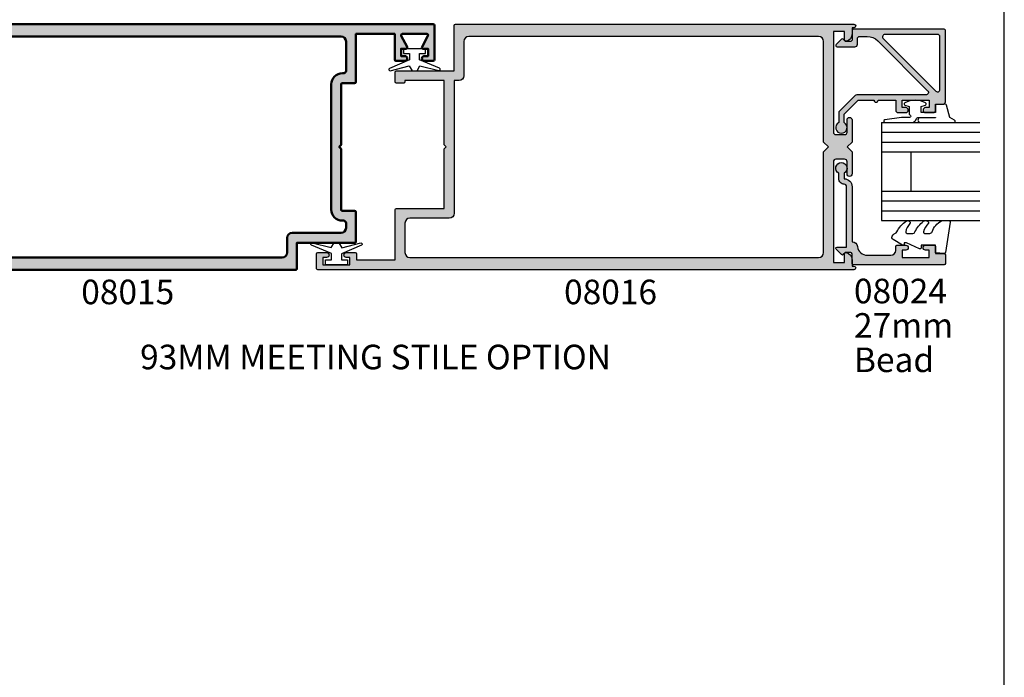
# Model space of a CAD drawing. Units: millimetres. Extents: x 0 to 354, y 0 to 482.
# Drawn here: x 154 to 354, y 144 to 278 of the extents above; entities that cross this region are included whole.
import ezdxf
from ezdxf.enums import TextEntityAlignment as Align

# ---------------------------------------------------------------- set-up
doc = ezdxf.new("R2010")
doc.units = ezdxf.units.MM
doc.layers.get('0').update_dxf_attribs({"plot": 0})
for name, color, linetype in [('APL Hatch', 253, 'Continuous'), ('APL Joinery', 2, 'Continuous'), ('APL Notes', 7, 'Continuous')]:
    doc.layers.add(name, color=color, linetype=linetype)
doc.styles.add('Arial-Bold', font='ARIALBD.TTF')
doc.styles.add('Arial-Regular', font='ARIAL.TTF')

# ---------------------------------------------------------------- blocks, each defined once
blk = doc.blocks.new('08015')
at = {"layer": 'APL Hatch'}
h = blk.add_hatch(color=256, dxfattribs=at)
edge = h.paths.add_edge_path()
edge.add_arc((102.4500000000007, 2.250000000000156), 0.2500000000001568, 152.2566108484536, 269.9999999999023)
edge.add_line((102.4500000000003, 2), (107.4500000000003, 2))
edge.add_arc((107.4500000000002, 2.250000000000027), 0.2500000000000266, 270.000000000013, 387.7433891514482)
edge.add_line((107.6712603386691, 2.366378101600617), (106.4787396613319, 4.633621898399724))
edge.add_arc((106.7000000000007, 4.750000000000151), 0.2499999999998513, 89.99999999998698, 207.7433891514272, ccw=False)
edge.add_line((106.7000000000007, 5), (107.7000000000003, 5))
edge.add_line((107.7000000000003, 5), (107.7000000000003, 6.5))
edge.add_line((107.7000000000003, 6.5), (106.9500000000003, 6.5))
edge.add_arc((106.9500000000003, 7), 0.5, 90, 270, ccw=False)
edge.add_line((106.9500000000003, 7.5), (108.75, 7.5))
edge.add_arc((108.75, 7.25), 0.25, 0, 90, ccw=False)
edge.add_line((109, 7.25), (109, 0.25))
edge.add_arc((108.75, 0.2499999999999996), 0.25, -90, 1.1368683772161603e-13, ccw=False)
edge.add_line((108.75, 0), (-0.3749999999990905, 0))
edge.add_arc((-0.3749999999990904, 0.375), 0.375, 90, 270, ccw=False)
edge.add_line((-0.3749999999990905, 0.75), (0, 0.75))
edge.add_line((0, 0.75), (0, 2.025255128608478))
edge.add_arc((1.499999999999973, 2.02525512860849), 1.499999999999973, 101.5369590328151, 180.0000000000004, ccw=False)
edge.add_arc((1.249999999999971, 3.250000000000021), 0.2500000000000293, -4.774847184307873e-12, 101.53695903280999, ccw=False)
edge.add_line((1.5, 3.25), (1.5, 1.5))
edge.add_line((1.5, 1.5), (3.799999999999272, 1.5))
edge.add_line((3.799999999999272, 1.5), (3.799999999999272, 22))
edge.add_arc((3.299999999999272, 22), 0.5, 0, 90)
edge.add_line((3.299999999999272, 22.5), (1.5, 22.5))
edge.add_arc((1.5, 22), 0.5, 90, 180)
edge.add_line((1, 22), (1, 19.5))
edge.add_arc((0.5, 19.5), 0.5, -180, 0, ccw=False)
edge.add_line((0, 19.5), (0, 24))
edge.add_line((0, 24), (1, 25))
edge.add_line((1, 25), (0, 26))
edge.add_line((0, 26), (0, 30.5))
edge.add_arc((0.5, 30.5), 0.5, 0, 180, ccw=False)
edge.add_line((1, 30.5), (1, 28))
edge.add_arc((1.5, 28), 0.5, 180, 270)
edge.add_line((1.5, 27.5), (3.299999999999272, 27.5))
edge.add_arc((3.299999999999272, 28), 0.5, 270, 360)
edge.add_line((3.799999999999272, 28), (3.799999999999272, 48.50000000000003))
edge.add_line((3.799999999999272, 48.50000000000003), (1.5, 48.50000000000003))
edge.add_line((1.5, 48.50000000000003), (1.5, 46.75000000000003))
edge.add_arc((1.249999999999989, 46.74999999999999), 0.2500000000000109, -101.53695903280868, 9.777068044058979e-12, ccw=False)
edge.add_arc((1.499999999999997, 47.97474487139156), 1.499999999999998, 180.0000000000005, 258.4630409671853, ccw=False)
edge.add_line((0, 47.97474487139155), (9.094947017729282e-13, 49.25000000000003))
edge.add_line((9.094947017729282e-13, 49.25000000000003), (-0.3749999999990905, 49.25000000000003))
edge.add_arc((-0.3749999999990904, 49.62500000000003), 0.375, 90, 270, ccw=False)
edge.add_line((-0.3749999999990905, 50.00000000000003), (80.75, 50))
edge.add_arc((80.75, 49.75), 0.25, 0, 90, ccw=False)
edge.add_line((81, 49.75), (81, 44.5))
edge.add_line((81, 44.5), (92.75, 44.5))
edge.add_arc((92.75, 44.25), 0.25, 0, 90, ccw=False)
edge.add_line((93, 44.25), (93, 38.25))
edge.add_arc((92.75, 38.25), 0.25, -90, 0, ccw=False)
edge.add_line((92.75, 38), (90.25, 38))
edge.add_arc((90.25, 37.75), 0.25, 90, 180)
edge.add_line((90, 37.75), (90, 25.40000000000055))
edge.add_line((90, 25.40000000000055), (89.60000000000036, 25))
edge.add_line((89.60000000000036, 25), (90, 24.60000000000036))
edge.add_line((90, 24.60000000000036), (90, 12.25))
edge.add_arc((90.25, 12.25), 0.25, 180, 270)
edge.add_line((90.25, 12), (92.75, 12))
edge.add_arc((92.75, 11.75), 0.25, 0, 90, ccw=False)
edge.add_line((93, 11.75), (93, 2))
edge.add_line((93, 2), (100.8999999999996, 2))
edge.add_line((100.8999999999996, 2), (100.9000000000005, 7.25))
edge.add_arc((101.1500000000006, 7.249999999999979), 0.2500000000000142, 90.00000000000318, 179.9999999999951, ccw=False)
edge.add_line((101.1500000000005, 7.5), (102.9500000000003, 7.5))
edge.add_arc((102.9500000000003, 7), 0.5, -90, 90, ccw=False)
edge.add_line((102.9500000000003, 6.5), (102.2000000000003, 6.5))
edge.add_line((102.2000000000003, 6.5), (102.2000000000003, 5))
edge.add_line((102.2000000000003, 5), (103.2000000000003, 5))
edge.add_arc((103.2000000000002, 4.749999999999993), 0.2500000000000071, -27.743389151455176, 89.99999999999352, ccw=False)
edge.add_line((103.4212603386691, 4.633621898399383), (102.2287396613319, 2.366378101601185))
edge = h.paths.add_edge_path(flags=16)
edge.add_arc((90.25, 12.25), 2.25, 180, 270, ccw=False)
edge.add_line((88, 12.25), (88, 37.75))
edge.add_arc((90.25, 37.75), 2.25, 90, 180, ccw=False)
edge.add_line((90.25, 40), (90.5, 40))
edge.add_arc((90.5, 40.5), 0.5, 270, 360)
edge.add_line((91, 40.5), (91, 41.5))
edge.add_arc((90, 41.5), 1, 0, 90)
edge.add_line((90, 42.5), (80, 42.5))
edge.add_arc((80, 43.5), 1, 180, 270, ccw=False)
edge.add_line((79, 43.5), (79, 46.5))
edge.add_arc((78, 46.5), 1, 0, 90)
edge.add_line((78, 47.5), (6.799999999999272, 47.50000000000003))
edge.add_arc((6.799999999999272, 46.50000000000003), 1, 90, 180)
edge.add_line((5.799999999999272, 46.50000000000003), (5.799999999999272, 26))
edge.add_line((5.799999999999272, 26), (4.799999999999272, 25))
edge.add_line((4.799999999999272, 25), (5.799999999999272, 24))
edge.add_line((5.799999999999272, 24), (5.799999999999272, 3.5))
edge.add_arc((6.799999999999272, 3.5), 1, 180, 270)
edge.add_line((6.799999999999272, 2.5), (90, 2.5))
edge.add_arc((90, 3.5), 1, 270, 360)
edge.add_line((91, 3.5), (91, 9.5))
edge.add_arc((90.5, 9.5), 0.5, 0, 90)
edge.add_line((90.5, 10), (90.25, 10))
at = {"layer": 'APL Joinery', "linetype": 'Continuous', "lineweight": 50, "flags": 128}
for points in [[(102.2287396613319, 2.366378101601185, 0.5642956302653634), (102.4500000000003, 2), (107.4500000000003, 2, 0.5642956302652885), (107.6712603386691, 2.366378101600617), (106.4787396613319, 4.633621898399724, -0.5642956302653213), (106.7000000000007, 5), (107.7000000000003, 5), (107.7000000000003, 6.5), (106.9500000000003, 6.5, -0.9999999999999999), (106.9500000000003, 7.5), (108.75, 7.5, -0.414213562373095), (109, 7.25), (109, 0.25, -0.4142135623730961), (108.75, 0), (-0.3749999999990905, 0, -0.9999999999999999), (-0.3749999999990905, 0.75), (0, 0.75), (0, 2.025255128608478, -0.3563939586926047), (1.199999999999989, 3.494948974278373, -0.4744978678080766), (1.5, 3.25), (1.5, 1.5), (3.799999999999272, 1.5), (3.799999999999272, 22, 0.414213562373095), (3.299999999999272, 22.5), (1.5, 22.5, 0.414213562373095), (1, 22), (1, 19.5, -0.9999999999999999), (0, 19.5), (0, 24), (1, 25), (0, 26), (0, 30.5, -0.9999999999999999), (1, 30.5), (1, 28, 0.414213562373095), (1.5, 27.5), (3.299999999999272, 27.5, 0.414213562373095), (3.799999999999272, 28), (3.799999999999272, 48.50000000000003), (1.5, 48.50000000000003), (1.5, 46.75000000000003, -0.4744978678080883), (1.200000000000017, 46.50505102572166, -0.3563939586926018), (0, 47.97474487139155), (9.094947017729282e-13, 49.25000000000003), (-0.3749999999990905, 49.25000000000003, -0.9999999999999999), (-0.3749999999990905, 50.00000000000003), (80.75, 50, -0.414213562373095), (81, 49.75), (81, 44.5), (92.75, 44.5, -0.414213562373095), (93, 44.25), (93, 38.25, -0.414213562373095), (92.75, 38), (90.25, 38, 0.414213562373095), (90, 37.75), (90, 25.40000000000055), (89.60000000000036, 25), (90, 24.60000000000036), (90, 12.25, 0.414213562373095), (90.25, 12), (92.75, 12, -0.414213562373095), (93, 11.75), (93, 2), (100.8999999999996, 2), (100.9000000000005, 7.25, -0.4142135623730466), (101.1500000000005, 7.5), (102.9500000000003, 7.5, -0.9999999999999999), (102.9500000000003, 6.5), (102.2000000000003, 6.5), (102.2000000000003, 5), (103.2000000000003, 5, -0.5642956302653767), (103.4212603386691, 4.633621898399383)], [(90.25, 10, -0.414213562373095), (88, 12.25), (88, 37.75, -0.414213562373095), (90.25, 40), (90.5, 40, 0.414213562373095), (91, 40.5), (91, 41.5, 0.414213562373095), (90, 42.5), (80, 42.5, -0.414213562373095), (79, 43.5), (79, 46.5, 0.414213562373095), (78, 47.5), (6.799999999999272, 47.50000000000003, 0.414213562373095), (5.799999999999272, 46.50000000000003), (5.799999999999272, 26), (4.799999999999272, 25), (5.799999999999272, 24), (5.799999999999272, 3.5, 0.414213562373095), (6.799999999999272, 2.5), (90, 2.5, 0.414213562373095), (91, 3.5), (91, 9.5, 0.414213562373095), (90.5, 10)]]:
    blk.add_lwpolyline(points, format="xyb", close=True, dxfattribs=at)
blk = doc.blocks.new('08016')
at = {"layer": 'APL Hatch'}
h = blk.add_hatch(color=256, dxfattribs=at)
edge = h.paths.add_edge_path(flags=16)
edge.add_arc((106.1999999999994, -3.500000000000012), 1.000000000000012, 6.821210263296962e-13, 90, ccw=False)
edge.add_line((107.1999999999994, -3.5), (107.1999999999993, -24))
edge.add_line((107.1999999999993, -24), (108.1999999999998, -25))
edge.add_line((108.1999999999998, -25), (107.1999999999993, -26))
edge.add_line((107.1999999999993, -26), (107.1999999999993, -46.5))
edge.add_arc((106.1999999999993, -46.5), 1, -89.9999999999992, 0, ccw=False)
edge.add_line((106.1999999999993, -47.5), (35.00000000000003, -47.49999999999999))
edge.add_arc((35.00000000000002, -46.49999999999999), 0.9999999999999929, 180.0000000000004, 270.0000000000004, ccw=False)
edge.add_line((34.00000000000003, -46.5), (34, -39.49999999999999))
edge.add_arc((33.00000000000001, -39.49999999999999), 0.9999999999999929, 4.07110999227333e-13, 90.0000000000004)
edge.add_line((33, -38.5), (32, -38.5))
edge.add_line((32, -38.5), (32.00000000000003, -11.49999999999999))
edge.add_arc((30.99999999999999, -11.49999999999998), 1.000000000000036, 359.9999999999996, 449.999999999998)
edge.add_line((31.00000000000003, -10.49999999999994), (23, -10.49999999999999))
edge.add_arc((22.99999999999999, -9.499999999999993), 0.9999999999999929, 180.0000000000004, 270.0000000000004, ccw=False)
edge.add_line((22, -9.5), (22, -3.499999999999986))
edge.add_arc((22.99999999999999, -3.499999999999993), 0.9999999999999929, 89.9999999999996, 179.9999999999996, ccw=False)
edge.add_line((23, -2.5), (106.1999999999994, -2.5))
edge = h.paths.add_edge_path()
edge.add_arc((111.4999999999996, -2.02525512860846), 1.499999999999998, 281.5369590328143, 359.9999999999994)
edge.add_line((112.9999999999996, -2.025255128608478), (112.9999999999978, -0.75))
edge.add_line((112.9999999999978, -0.75), (113.3749999999978, -0.75))
edge.add_arc((113.3749999999978, -0.375), 0.375, 270, 450)
edge.add_line((113.3749999999978, 0), (4.25, 1.4210854715202e-14))
edge.add_arc((4.250000000000007, -0.2499999999999929), 0.2500000000000071, 90.0000000000016, 180.0000000000016)
edge.add_line((4, -0.25), (4, -3.249999999999986))
edge.add_arc((4.250000000000007, -3.249999999999993), 0.2500000000000071, 179.9999999999984, 269.9999999999984)
edge.add_line((4.25, -3.5), (6.049999999999272, -3.499999999999986))
edge.add_arc((6.049999999999272, -2.999999999999993), 0.4999999999999929, 270, 450)
edge.add_line((6.049999999999272, -2.5), (5.299999999999272, -2.5))
edge.add_line((5.299999999999272, -2.5), (5.299999999999272, -1))
edge.add_line((5.299999999999272, -1), (10.79999999999927, -1))
edge.add_line((10.79999999999927, -1), (10.79999999999927, -2.5))
edge.add_line((10.79999999999927, -2.5), (10.04999999999927, -2.499999999999986))
edge.add_arc((10.04999999999927, -2.999999999999993), 0.5000000000000071, 90, 270)
edge.add_line((10.04999999999927, -3.5), (11.85000000000036, -3.499999999999986))
edge.add_arc((11.85000000000037, -3.249999999999993), 0.2499999999999929, 269.9999999999984, 359.9999999999984)
edge.add_line((12.10000000000036, -3.25), (12.10000000000036, -2))
edge.add_line((12.10000000000036, -2), (20, -2))
edge.add_line((20, -2), (20, -12.24999999999999))
edge.add_arc((20.25000000000001, -12.24999999999999), 0.2500000000000071, 179.9999999999984, 269.9999999999984)
edge.add_line((20.25, -12.5), (30, -12.5))
edge.add_line((30, -12.5), (30, -24.60000000000036))
edge.add_line((30, -24.60000000000036), (30.39999999999964, -25))
edge.add_line((30.39999999999964, -25), (30, -25.39999999999964))
edge.add_line((30, -25.39999999999964), (30, -38.5))
edge.add_line((30, -38.5), (22, -38.5))
edge.add_line((22, -38.5), (22, -38.24999999999999))
edge.add_arc((21.75000000000001, -38.24999999999999), 0.2499999999999929, 1.628443996909367e-12, 90.0000000000016)
edge.add_line((21.75, -38), (20.25, -37.99999999999999))
edge.add_arc((20.25000000000001, -38.24999999999999), 0.2500000000000071, 90.0000000000016, 180.0000000000016)
edge.add_line((20, -38.25), (20, -40.24999999999999))
edge.add_arc((20.25000000000001, -40.24999999999999), 0.2500000000000071, 179.9999999999984, 269.9999999999984)
edge.add_line((20.25, -40.5), (32, -40.5))
edge.add_line((32, -40.5), (32, -49.74999999999999))
edge.add_arc((32.25000000000001, -49.74999999999999), 0.2500000000000071, 179.9999999999984, 269.9999999999984)
edge.add_line((32.25, -50), (113.3749999999977, -50))
edge.add_arc((113.3749999999977, -49.625), 0.375, 270, 450)
edge.add_line((113.3749999999977, -49.25), (112.9999999999995, -49.25))
edge.add_line((112.9999999999995, -49.25), (112.9999999999995, -47.97474487139149))
edge.add_arc((111.4999999999995, -47.97474487139156), 1.499999999999972, 2.714073328182253e-12, 78.46304096718495)
edge.add_arc((111.7499999999995, -46.75000000000003), 0.2500000000000224, 78.46304096718956, 179.9999999999935)
edge.add_line((111.4999999999995, -46.75), (111.4999999999995, -48.5))
edge.add_line((111.4999999999995, -48.5), (109.1999999999993, -48.5))
edge.add_line((109.1999999999993, -48.5), (109.1999999999993, -28))
edge.add_arc((109.6999999999993, -28), 0.5, 90, 180, ccw=False)
edge.add_line((109.6999999999993, -27.5), (111.4999999999995, -27.5))
edge.add_arc((111.4999999999995, -28), 0.5, 0, 90, ccw=False)
edge.add_line((111.9999999999995, -28), (111.9999999999995, -30.5))
edge.add_arc((112.4999999999995, -30.5), 0.5, 180, 360)
edge.add_line((112.9999999999995, -30.5), (112.9999999999995, -26))
edge.add_line((112.9999999999995, -26), (111.9999999999991, -25))
edge.add_line((111.9999999999991, -25), (112.9999999999995, -24))
edge.add_line((112.9999999999995, -24), (112.9999999999995, -19.5))
edge.add_arc((112.4999999999995, -19.5), 0.5, 0, 180)
edge.add_line((111.9999999999995, -19.5), (111.9999999999995, -22))
edge.add_arc((111.4999999999995, -22), 0.5, -90, 0, ccw=False)
edge.add_line((111.4999999999995, -22.5), (109.6999999999993, -22.5))
edge.add_arc((109.6999999999993, -22), 0.5, 180, 270, ccw=False)
edge.add_line((109.1999999999993, -22), (109.1999999999994, -1.5))
edge.add_line((109.1999999999994, -1.5), (111.4999999999996, -1.5))
edge.add_line((111.4999999999996, -1.5), (111.4999999999996, -3.25))
edge.add_arc((111.7499999999996, -3.250000000000047), 0.25, 179.9999999999893, 281.5369590328081)
at = {"layer": 'APL Joinery', "linetype": 'Continuous'}
for points in [[(111.7999999999995, -3.494948974278372, 0.3563939586926036), (112.9999999999996, -2.025255128608478), (112.9999999999978, -0.75), (113.3749999999978, -0.75, 0.9999999999999999), (113.3749999999978, 0), (4.25, 1.4210854715202e-14, 0.4142135623730951), (4, -0.25), (4, -3.249999999999986, 0.414213562373095), (4.25, -3.5), (6.049999999999272, -3.499999999999986, 0.9999999999999999), (6.049999999999272, -2.5), (5.299999999999272, -2.5), (5.299999999999272, -1), (10.79999999999927, -1), (10.79999999999927, -2.5), (10.04999999999927, -2.499999999999986, 0.9999999999999999), (10.04999999999927, -3.5), (11.85000000000036, -3.499999999999986, 0.414213562373095), (12.10000000000036, -3.25), (12.10000000000036, -2), (20, -2), (20, -12.24999999999999, 0.414213562373095), (20.25, -12.5), (30, -12.5), (30, -24.60000000000036), (30.39999999999964, -25), (30, -25.39999999999964), (30, -38.5), (22, -38.5), (22, -38.24999999999999, 0.414213562373095), (21.75, -38), (20.25, -37.99999999999999, 0.4142135623730951), (20, -38.25), (20, -40.24999999999999, 0.414213562373095), (20.25, -40.5), (32, -40.5), (32, -49.74999999999999, 0.414213562373095), (32.25, -50), (113.3749999999977, -50, 0.9999999999999999), (113.3749999999977, -49.25), (112.9999999999995, -49.25), (112.9999999999995, -47.97474487139149, 0.3563939586925894), (111.7999999999995, -46.50505102572168, 0.4744978678080178), (111.4999999999995, -46.75), (111.4999999999995, -48.5), (109.1999999999993, -48.5), (109.1999999999993, -28, -0.414213562373095), (109.6999999999993, -27.5), (111.4999999999995, -27.5, -0.414213562373095), (111.9999999999995, -28), (111.9999999999995, -30.5, 0.9999999999999999), (112.9999999999995, -30.5), (112.9999999999995, -26), (111.9999999999991, -25), (112.9999999999995, -24), (112.9999999999995, -19.5, 0.9999999999999999), (111.9999999999995, -19.5), (111.9999999999995, -22, -0.414213562373095), (111.4999999999995, -22.5), (109.6999999999993, -22.5, -0.414213562373095), (109.1999999999993, -22), (109.1999999999994, -1.5), (111.4999999999996, -1.5), (111.4999999999996, -3.25, 0.4744978678080967)], [(106.1999999999994, -2.5, -0.4142135623730919), (107.1999999999994, -3.5), (107.1999999999993, -24), (108.1999999999998, -25), (107.1999999999993, -26), (107.1999999999993, -46.5, -0.4142135623730909), (106.1999999999993, -47.5), (35.00000000000003, -47.49999999999999, -0.414213562373095), (34.00000000000003, -46.5), (34, -39.49999999999999, 0.414213562373095), (33, -38.5), (32, -38.5), (32.00000000000003, -11.49999999999999, 0.4142135623730867), (31.00000000000003, -10.49999999999994), (23, -10.49999999999999, -0.414213562373095), (22, -9.5), (22, -3.499999999999986, -0.414213562373095), (23, -2.5)]]:
    blk.add_lwpolyline(points, format="xyb", close=True, dxfattribs=at)
blk = doc.blocks.new('08022', base_point=(0, -3.067583926315506e-15))
at = {"layer": 'APL Hatch'}
h = blk.add_hatch(color=256, dxfattribs=at)
edge = h.paths.add_edge_path(flags=16)
edge.add_line((12.28578643762648, 17.900000000001), (1.600000000000364, 17.90000000000009))
edge.add_arc((1.600000000000364, 17.40000000000009), 0.5, 90, 180)
edge.add_line((1.100000000000364, 17.40000000000009), (1.100000000000364, 6.714213562373516))
edge.add_arc((1.600000000000035, 6.714213562373056), 0.4999999999996707, 179.9999999999473, 314.9999999999534)
edge.add_line((1.953553390592788, 6.360660171779728), (12.63933982822055, 17.04644660940715))
edge.add_arc((12.28578643762678, 17.40000000000055), 0.5000000000004449, 315.0000000000298, 450.0000000000336)
edge = h.paths.add_edge_path()
edge.add_line((2.378679656439999, 5.230151519017909), (12.54644660940636, 15.39791847198325))
edge.add_arc((12.89999999999972, 15.04436508139018), 0.4999999999999136, 2.751221472863108e-11, 135.0000000000245, ccw=False)
edge.add_line((13.39999999999964, 15.04436508139042), (13.39999999999964, 0.976471862576858))
edge.add_arc((13.89999999999964, 0.9764718625768247), 0.5000000000000018, 179.9999999999962, 224.9999999999903)
edge.add_line((13.5464466094063, 0.6229184719836098), (16.72291847198255, -2.553553390593095))
edge.add_arc((17.07647186257583, -2.199999999999816), 0.5000000000000028, 225.0000000000004, 270.0000000000069)
edge.add_line((17.07647186257589, -2.699999999999818), (19.05004950616257, -2.699999999999718))
edge.add_arc((20.0599999999988, -2.150000000000206), 1.149999999999782, 208.5718781422871, 511.4281218576426)
edge.add_line((19.05004950616325, -1.599999999999454), (17.32499999999982, -1.599999999999454))
edge.add_line((17.32499999999982, -1.599999999999454), (14.5, 1.225000000000364))
edge.add_line((14.5, 1.225000000000364), (14.50000000000005, 4.500000000000995))
edge.add_arc((14.49999999999909, 4.900000000001), 0.4000000000000057, 270.0000000001377, 449.9999999998608)
edge.add_line((14.50000000000006, 5.300000000001006), (14.5, 8.900000000001))
edge.add_line((14.5, 8.900000000001), (16.5, 8.900000000000546))
edge.add_arc((16.5, 9.400000000000546), 0.5, 270, 360)
edge.add_line((17, 9.400000000000546), (17, 10.95000000000073))
edge.add_arc((16.5, 10.95000000000073), 0.5, 0, 180)
edge.add_line((16, 10.95000000000073), (16, 10.20000000000027))
edge.add_line((16, 10.20000000000027), (14.5, 10.20000000000073))
edge.add_line((14.5, 10.20000000000073), (14.5, 15.70000000000073))
edge.add_line((14.5, 15.70000000000073), (16, 15.70000000000073))
edge.add_line((16, 15.70000000000073), (16, 14.95000000000073))
edge.add_arc((16.5, 14.95000000000073), 0.5, 180, 360)
edge.add_line((17, 14.95000000000073), (17, 16.50000000000091))
edge.add_arc((16.5, 16.50000000000091), 0.5, 0, 90)
edge.add_line((16.5, 17.00000000000091), (15.30000000000018, 17.00000000000091))
edge.add_line((15.30000000000018, 17.00000000000091), (15.30000000000018, 18.50000000000091))
edge.add_arc((14.80000000000041, 18.50000000000068), 0.4999999999997726, 2.605510395056098e-11, 90.00000000002606)
edge.add_line((14.80000000000018, 19.00000000000045), (0.25, 19.00000000000045))
edge.add_arc((0.25, 18.75000000000045), 0.25, 90, 180)
edge.add_line((0, 18.75000000000045), (0, 0.2878679656446366))
edge.add_arc((0.2878679656443489, 0.2878679656444626), 0.2878679656443489, 179.9999999999651, 269.9999999999667)
edge.add_line((0.2878679656441818, 1.13686837721616e-13), (2.25, 9.094947017729282e-13))
edge.add_arc((2.25, -0.2499999999990905), 0.25, 0, 90, ccw=False)
edge.add_line((2.5, -0.2499999999990905), (2.5, -1.353553390602428))
edge.add_line((2.5, -1.353553390602428), (2.073223304703788, -1.78033008589955))
edge.add_arc((2.25, -1.957106781196188), 0.2499999999997006, 134.9999999999309, 224.9999999999217)
edge.add_line((2.073223304703333, -2.133883476492372), (3.173223304703242, -3.233883476489609))
edge.add_arc((3.350000000000189, -3.057106781193115), 0.2500000000001182, 224.9999999999268, 359.9999999999353)
edge.add_line((3.600000000000307, -3.057106781193397), (3.600000000000364, 0.6000000000003638))
edge.add_arc((3.100000000000364, 0.6000000000003638), 0.5, 0, 90)
edge.add_line((3.100000000000364, 1.100000000000364), (2, 1.100000000000819))
edge.add_arc((1.999999999999773, 1.600000000000591), 0.4999999999997726, 180.0000000000261, 270.00000000002603, ccw=False)
edge.add_line((1.5, 1.600000000000364), (1.5, 3.108831175458335))
edge.add_arc((4.499999999999806, 3.108831175458705), 2.999999999999806, 135.0000000000082, 180.0000000000071, ccw=False)
at = {"layer": 'APL Joinery', "linetype": 'Continuous'}
for points in [[(2.378679656439999, 5.230151519017909), (12.54644660940636, 15.39791847198325, -0.6681786379192798), (13.39999999999964, 15.04436508139042), (13.39999999999964, 0.9764718625768581, 0.1989123673796311), (13.5464466094063, 0.6229184719836098), (16.72291847198255, -2.553553390593095, 0.1989123673796875), (17.07647186257589, -2.699999999999818), (19.05004950616257, -2.699999999999718, 3.927182716063913), (19.05004950616325, -1.599999999999454), (17.32499999999982, -1.599999999999454), (14.5, 1.225000000000364), (14.50000000000005, 4.500000000000995, 0.999999999997584), (14.50000000000006, 5.300000000001006), (14.5, 8.900000000001), (16.5, 8.900000000000546, 0.414213562373095), (17, 9.400000000000546), (17, 10.95000000000073, 0.9999999999999999), (16, 10.95000000000073), (16, 10.20000000000027), (14.5, 10.20000000000073), (14.5, 15.70000000000073), (16, 15.70000000000073), (16, 14.95000000000073, 0.9999999999999999), (17, 14.95000000000073), (17, 16.50000000000091, 0.414213562373095), (16.5, 17.00000000000091), (15.30000000000018, 17.00000000000091), (15.30000000000018, 18.50000000000091, 0.414213562373095), (14.80000000000018, 19.00000000000045), (0.25, 19.00000000000045, 0.414213562373095), (0, 18.75000000000045), (0, 0.2878679656446379, 0.4142135623731034), (0.2878679656441818, 1.13686837721616e-13), (2.25, 9.094947017729282e-13, -0.414213562373095), (2.5, -0.2499999999990905), (2.5, -1.353553390602428), (2.073223304703788, -1.78033008589955, 0.414213562373048), (2.073223304703333, -2.133883476492372), (3.173223304703242, -3.233883476489609, 0.6681786379193531), (3.600000000000307, -3.057106781193397), (3.600000000000364, 0.6000000000003638, 0.414213562373095), (3.100000000000364, 1.100000000000364), (2, 1.100000000000819, -0.414213562373095), (1.5, 1.600000000000364), (1.5, 3.108831175458335, -0.1989123673796531)], [(12.28578643762648, 17.900000000001), (1.600000000000364, 17.90000000000009, 0.414213562373095), (1.100000000000364, 17.40000000000009), (1.100000000000364, 6.714213562373516, 0.6681786379193371), (1.953553390592788, 6.360660171779728), (12.63933982822055, 17.04644660940715, 0.6681786379193226)]]:
    blk.add_lwpolyline(points, format="xyb", close=True, dxfattribs=at)
blk = doc.blocks.new('9010100', base_point=(-698.0412257018843, 103.9239421823788))
at = {"layer": 'APL Joinery', "color": 252}
blk.add_lwpolyline([(-697.0412257018843, 102.9239421823788), (-695.7492784149856, 102.9239421823788), (-694.0229808775647, 98.81824357162003, 0.9293418001092544), (-693.550394430906, 98.97737999157357), (-694.5444653146969, 102.8447215218598), (-693.5412257018843, 103.4239421823788), (-693.5412257018843, 104.4239421823788), (-694.5663527677214, 105.0157995697934), (-693.5768325592873, 108.8654371152974, 0.9293418001092604), (-694.0494190059462, 109.024573535251), (-695.7735859449865, 104.9239421823788), (-697.0412257018843, 104.9239421823788), (-697.0412257018843, 106.1739421823788), (-698.0412257018843, 106.1739421823788), (-698.0412257018843, 101.6739421823788), (-697.0412257018843, 101.6739421823788)], format="xyb", close=True, dxfattribs=at)
blk = doc.blocks.new('6Glass', base_point=(101.8368839708302, 399.4111348733001))
at = {"layer": 'APL Joinery', "color": 7}
for p, q in [((89.33688397083029, 412.4111348732999), (95.33688397083029, 412.4111348732999)), ((89.33688397083029, 412.4111348732999), (89.33688397083029, 392.4111348732999)), ((95.33688397083029, 412.4111348732999), (95.33688397083029, 392.4111348732999))]:
    blk.add_line(p, q, dxfattribs=at)
at = {"layer": 'APL Joinery', "color": 8}
for p, q in [((91.33688397083029, 412.4111348732999), (91.33688397083029, 392.4111348732999)), ((93.33688397083029, 412.4111348732999), (93.33688397083029, 392.4111348732999))]:
    blk.add_line(p, q, dxfattribs=at)
blk = doc.blocks.new('20mm igu')
at = {"layer": 'APL Joinery', "color": 7}
for p, q in [((-10.29999999999995, 12.00000000000003), (-18.29999999999995, 12.00000000000003)), ((-10.29999999999995, 6.000000000000028), (-18.29999999999995, 6.000000000000028))]:
    blk.add_line(p, q, dxfattribs=at)
at = {"layer": 'APL Joinery', "rotation": 180}
for p in [(-30.7999999999999, 18.9999999999998), (-16.7999999999999, 18.9999999999998)]:
    blk.add_blockref('6Glass', p, dxfattribs=at)
blk = doc.blocks.new('08024')
at = {"layer": 'APL Hatch'}
h = blk.add_hatch(color=256, dxfattribs=at)
edge = h.paths.add_edge_path()
edge.add_line((2.073223304703276, -2.133883476492311), (3.173223304703242, -3.233883476489549))
edge.add_arc((3.3500000000002, -3.057106781193081), 0.2500000000001072, 224.9999999999206, 359.9999999999284)
edge.add_line((3.600000000000307, -3.057106781193394), (3.600000000000307, -1.10000000000019))
edge.add_line((3.600000000000307, -1.10000000000019), (15.90999999999866, -1.100000000000417))
edge.add_arc((15.90999999999863, -1.600000000000403), 0.4999999999999858, -3.183231456205249e-12, 89.99999999999682, ccw=False)
edge.add_arc((17.50999999999804, -1.600000000000278), 1.099999999999422, 180.000000000008, 270.0000000000276)
edge.add_line((17.50999999999857, -2.699999999999701), (18.65004950616255, -2.699999999999729))
edge.add_arc((19.65999999999875, -2.150000000000151), 1.149999999999798, 208.5718781422904, 511.428121857646)
edge.add_line((18.65004950616316, -1.599999999999451), (17.50999999999868, -1.600000000000815))
edge.add_arc((15.90999999999805, -1.600000000001428), 1.600000000000636, 2.19537786887932e-11, 89.99999999996992)
edge.add_line((15.90999999999889, -7.922551503725117e-13), (4.699999999999989, -2.238209617644316e-13))
edge.add_line((4.699999999999989, -2.238209617644316e-13), (4.700000000000038, 0.0198364968875957))
edge.add_arc((3.600000000000025, 0.01983649688761235), 1.100000000000013, 359.9999999999991, 443.5148335461251)
edge.add_arc((3.95013253789704, 3.100000000000081), 2.000000000000032, 178.5534443134877, 263.51483354612424, ccw=False)
edge.add_line((1.950769923104133, 3.150488954916942), (1.950769923104083, 7.900002040453632))
edge.add_arc((2.950769923104086, 7.900002040453644), 1.000000000000003, 90.00000000000091, 180.0000000000007, ccw=False)
edge.add_line((2.950769923104069, 8.900002040453646), (3.750039940743285, 8.900002040453675))
edge.add_arc((3.750039940743285, 9.150002040453675), 0.25, 270, 360)
edge.add_line((4.000039940743285, 9.150002040453675), (4.000039940743285, 10.95000204045366))
edge.add_arc((3.500039940743285, 10.95000204045366), 0.5, 0, 180)
edge.add_line((3.000039940743285, 10.95000204045366), (3.000039940743285, 10.20000204045366))
edge.add_line((3.000039940743285, 10.20000204045366), (1.500039940743171, 10.20000204045366))
edge.add_line((1.500039940743171, 10.20000204045366), (1.500039940743171, 15.70000204045366))
edge.add_line((1.500039940743171, 15.70000204045366), (3.000039940743285, 15.70000204045366))
edge.add_line((3.000039940743285, 15.70000204045366), (3.000039940743285, 14.95000204045366))
edge.add_arc((3.500039940743285, 14.95000204045366), 0.5, 180, 360)
edge.add_line((4.000039940743285, 14.95000204045366), (4.000039940743285, 16.75000204045367))
edge.add_arc((3.750039940743285, 16.75000204045367), 0.25, 0, 90)
edge.add_line((3.750039940743285, 17.00000204045367), (2.30003994074324, 17.00000204045367))
edge.add_line((2.30003994074324, 17.00000204045367), (2.30003994074324, 18.75000204045367))
edge.add_arc((2.05003994074324, 18.75000204045367), 0.25, 0, 90)
edge.add_line((2.05003994074324, 19.00000204045367), (0.2500000000000071, 19.00000204045365))
edge.add_arc((0.250000000000008, 18.75000204045365), 0.25, 90.0000000000002, 180)
edge.add_line((7.993605777301127e-15, 18.75000204045365), (0, 0.287867965644697))
edge.add_arc((0.2878679656443522, 0.2878679656444695), 0.2878679656443522, 179.9999999999547, 269.9999999999548)
edge.add_line((0.2878679656441249, 1.172395514004165e-13), (2.249999999999943, 9.130474154517287e-13))
edge.add_arc((2.249999999999943, -0.249999999999087), 0.25, 0, 90, ccw=False)
edge.add_line((2.499999999999943, -0.249999999999087), (2.499999999999943, -1.353553390602425))
edge.add_line((2.499999999999943, -1.353553390602425), (2.073223304703738, -1.780330085899489))
edge.add_arc((2.249999999999925, -1.957106781196131), 0.2499999999996855, 134.9999999999263, 224.999999999924)
at = {"layer": 'APL Joinery', "linetype": 'Continuous'}
blk.add_lwpolyline([(2.073223304703276, -2.133883476492311), (3.173223304703242, -3.233883476489549, 0.6681786379193477), (3.600000000000307, -3.057106781193394), (3.600000000000307, -1.10000000000019), (15.90999999999866, -1.100000000000417, -0.414213562373095), (16.40999999999862, -1.600000000000431, 0.4142135623731949), (17.50999999999857, -2.699999999999701), (18.65004950616255, -2.699999999999729, 3.927182716063913), (18.65004950616316, -1.599999999999451), (17.50999999999868, -1.600000000000815, 0.414213562372829), (15.90999999999889, -7.922551503725117e-13), (4.699999999999989, -2.238209617644316e-13), (4.700000000000038, 0.0198364968875957, 0.3814371313442931), (3.724240577963471, 1.112797739927519, -0.3886847959560829), (1.950769923104133, 3.150488954916942), (1.950769923104083, 7.900002040453632, -0.4142135623730936), (2.950769923104069, 8.900002040453646), (3.750039940743285, 8.900002040453675, 0.414213562373095), (4.000039940743285, 9.150002040453675), (4.000039940743285, 10.95000204045366, 0.9999999999999999), (3.000039940743285, 10.95000204045366), (3.000039940743285, 10.20000204045366), (1.500039940743171, 10.20000204045366), (1.500039940743171, 15.70000204045366), (3.000039940743285, 15.70000204045366), (3.000039940743285, 14.95000204045366, 0.9999999999999999), (4.000039940743285, 14.95000204045366), (4.000039940743285, 16.75000204045367, 0.414213562373095), (3.750039940743285, 17.00000204045367), (2.30003994074324, 17.00000204045367), (2.30003994074324, 18.75000204045367, 0.414213562373095), (2.05003994074324, 19.00000204045367), (0.2500000000000071, 19.00000204045365, 0.414213562373094), (7.993605777301127e-15, 18.75000204045365), (0, 0.287867965644697, 0.4142135623730951), (0.2878679656441249, 1.172395514004165e-13), (2.249999999999943, 9.130474154517287e-13, -0.414213562373095), (2.499999999999943, -0.249999999999087), (2.499999999999943, -1.353553390602425), (2.073223304703738, -1.780330085899489, 0.414213562373083)], format="xyb", close=True, dxfattribs=at)
blk = doc.blocks.new('9010312l', base_point=(365.0634067278241, 339.4121540145173))
at = {"layer": 'APL Joinery', "color": 252, "linetype": 'Continuous', "flags": 128}
blk.add_lwpolyline([(368.7634067278242, 336.2999919725366), (368.7634067278242, 343.1621540145172, 0.7673269879789621), (368.2969003768781, 343.2871540145172), (367.7417988747633, 342.3256900094966), (365.2336571919708, 341.6536354710894, 0.3626955242591878), (365.0492176629833, 341.3914870691883), (365.2134067278238, 339.4121540145172), (366.7634067278242, 339.4121540145172), (366.7634067278242, 336.5121540145171), (365.513243805812, 336.5121540145171), (365.2515573605315, 337.3376963843301, 0.6640183420487276), (364.792655570518, 337.3798010733406, 0.250000000000001), (364.7926555705179, 333.1445069556935, 0.6640183420487096), (365.2515573605313, 333.1866116447042), (365.513243805812, 334.0121540145171), (367.0632438058122, 334.0121540145171), (367.3369346947806, 334.2858449034854, -0.6681785464135807), (367.7637113900772, 334.1090682714504), (367.7637118012051, 332.4843569389276), (368.2660718660176, 329.0715154000631, 0.9294717386060578), (368.7634067278242, 329.1079223518048), (368.7634067278242, 334.5749919747145, 0.3563939586926081), (367.9634067278242, 335.5547878718278, -0.3563939586925716), (367.7634067278242, 335.7997368461061), (367.7634067278241, 339.3871540145172, -0.9999999999999999), (367.8134067278242, 339.3871540145172), (367.8134067278242, 336.2999919725366, 0.9999999999999999), (368.7634067234684, 336.2999919725366)], format="xyb", dxfattribs=at)
blk = doc.blocks.new('9010250L', base_point=(121.7743665915091, 118.4609762649906))
at = {"layer": 'APL Joinery', "color": 252, "linetype": 'Continuous', "flags": 128}
blk.add_lwpolyline([(128.2214041892004, 113.237162025908, 0.4340964952257526), (127.8564264353587, 113.2516672307587, -0.153614589390684), (126.1665848234194, 112.3836279395214, -0.4648333009751577), (125.8743665871533, 112.6300373965773), (125.8743665871533, 113.8094047359767, -0.2915390373815183), (126.1631670868724, 114.2626097349353, 0.122912838877769), (128.3370962921861, 116.0230618678046, 0.3152263475814818), (128.3643015296609, 116.8050726870086), (128.3054542116656, 116.8956896102041, 0.3630140704661038), (127.9375672903661, 117.0088437804028, -0.1219902707494916), (126.1935750224063, 116.0026940736885, -0.4989702342470917), (125.8743665871533, 116.2429235316862), (125.8743665871534, 117.2881686513476, -0.3136800272017972), (126.2005910348754, 117.7569991723576, 0.1785411124350255), (128.4109533989318, 119.6504102703136, 0.1279718777770436), (128.4743665871533, 119.8941149189789), (128.4743665871533, 121.1878456480732, 0.4607623830565046), (128.1854567012142, 121.4347991270448), (121.9854567055696, 120.4579297439622, 0.3941429072290372), (121.7753179169859, 120.1891873293036), (121.9265167932934, 118.4609762649904), (123.4743665871533, 118.4609762649904), (123.4743665871533, 115.5609762649903), (122.9743665871533, 115.5609762649903, 0.5486826681767416), (122.7478103958356, 115.2052772007768), (123.9743665871533, 112.5762671786926), (123.9743665871533, 112.0965836934555), (123.7109691275321, 112.0965836934555, 0.5773502691896264), (123.5060653169642, 111.7416798828876), (124.600199612073, 109.8465836934555, 0.2487009021145858), (124.997156080752, 109.597885439953, 0.3109226116934106), (125.8972608716131, 110.2877394163853, -0.2088596723963019), (126.1629196373118, 110.5871267326567, 0.1426663047989766), (128.4040654372803, 112.5394783919284, 0.3321417186747404), (128.3666167137426, 113.0688908313858)], format="xyb", close=True, dxfattribs=at)
blk = doc.blocks.new('08024glaze')
at = {"layer": 'APL Joinery', "rotation": 270}
blk.add_blockref('9010312l', (17.00000204045369, 32.70000000435557), dxfattribs=at)
at = {"layer": 'APL Joinery', "xscale": -1, "rotation": 270}
for name, p in [('20mm igu', (-5.684341886080801e-14, 33.30003994509855)), ('08024', (0, 0)), ('9010250L', (17.00000000000011, 2.300039945099035))]:
    blk.add_blockref(name, p, dxfattribs=at)

msp = doc.modelspace()

# ---------------------------------------------------------------- linework, layer by layer
msp.add_lwpolyline([(-8.078504833974876e-07, 482.000000110887), (-8.078504833974876e-07, 1.108869582822081e-07), (353.9999991921495, 1.108869582822081e-07), (353.9999991921495, 482.000000110887)], close=True)

# ---------------------------------------------------------------- block references
at = {"layer": 'APL Joinery', "xscale": -1}
for name, p, rotation in [('08015', (128.99999919215, 276.971077988811), 180), ('08016', (209.99999919215, 226.971077988811), 180), ('9010100', (218.0499991921492, 227.971077988811), 270)]:
    msp.add_blockref(name, p, dxfattribs=dict(at, rotation=rotation))
at = {"layer": 'APL Joinery', "rotation": 270}
for name, p in [('08022', (322.9999991921495, 275.9710779888109)), ('9010100', (233.9499991921502, 271.971077988811))]:
    msp.add_blockref(name, p, dxfattribs=at)
at = {"layer": 'APL Joinery'}
msp.add_blockref('08024glaze', (322.9999991921495, 227.971077988811), dxfattribs=at)

# ---------------------------------------------------------------- texts
at = {"layer": 'APL Notes'}
for s, style, p in [('08015', 'Arial-Bold', (166.0981629531603, 219.9526619575217)), ('08016', 'Arial-Bold', (264.3815635848092, 219.9526619575217)), ('08024', 'Arial-Bold', (323.3940123122738, 220.1365832530253)), ('27mm', 'Arial-Regular', (323.3940123122738, 213.1365832530253)), ('Bead', 'Arial-Regular', (323.3940123122738, 206.1365832530253))]:
    msp.add_text(s, height=5, dxfattribs=dict(at, style=style)).set_placement(p)
at = {"layer": 'APL Notes', "style": 'Arial-Bold'}
msp.add_text('93MM MEETING STILE OPTION', height=5, dxfattribs=at).set_placement((225.9999991921502, 205.1431181990085), align=Align.BOTTOM_CENTER)

doc.saveas('drawing.dxf')
